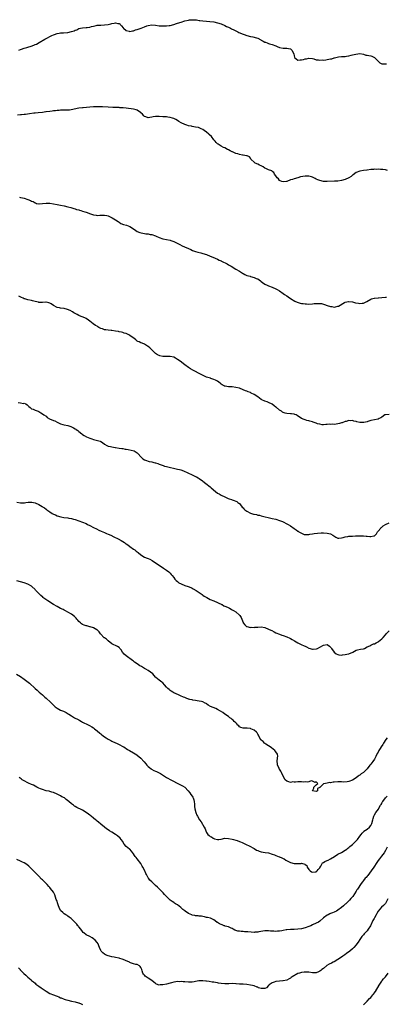
# Model space of a CAD drawing. Units: inches. Extents: x 2640000 to 2643000, y 1509000 to 1512000.
# Drawn here: x 2640695 to 2640896, y 1510156 to 1510696 of the extents above; entities that cross this region are included whole.
import ezdxf

# ---------------------------------------------------------------- set-up
doc = ezdxf.new("R2010")
doc.units = ezdxf.units.IN
doc.header["$MEASUREMENT"] = 0
doc.layers.add('LD26401509_10ft', color=120, linetype='Continuous')

msp = doc.modelspace()

# ---------------------------------------------------------------- linework, layer by layer
at = {"layer": 'LD26401509_10ft'}
for points, elevation in [([(2640694.05, 1510679), (2640695, 1510679.33), (2640695.47, 1510679.47), (2640697, 1510680.02), (2640698.47, 1510680.47), (2640699, 1510680.65), (2640700.81, 1510681.19), (2640702.32, 1510681.68), (2640703, 1510682.04), (2640703.68, 1510682.32), (2640705.26, 1510683.26), (2640708.32, 1510685), (2640708.78, 1510685.22), (2640712.16, 1510687), (2640713, 1510687.37), (2640713.54, 1510687.54), (2640715, 1510688.06), (2640716.26, 1510688.26), (2640717, 1510688.41), (2640718.52, 1510688.52), (2640721, 1510688.74), (2640722.87, 1510689.13), (2640724.39, 1510689.61), (2640725, 1510689.96), (2640725.79, 1510690.21), (2640727, 1510690.8), (2640727.86, 1510691), (2640729, 1510691.23), (2640731, 1510691.41), (2640731.49, 1510691.49), (2640733, 1510691.65), (2640733.91, 1510691.91), (2640735, 1510692.13), (2640736.5, 1510692.5), (2640737, 1510692.6), (2640739, 1510692.75), (2640741, 1510692.78), (2640743, 1510693.04), (2640744.57, 1510693.43), (2640745, 1510693.55), (2640746.26, 1510693.74), (2640747, 1510693.91), (2640748.43, 1510693.57), (2640749, 1510693.53), (2640749.35, 1510693.35), (2640749.61, 1510693), (2640750.39, 1510692.39), (2640751.27, 1510691.27), (2640751.39, 1510691), (2640753, 1510689.79), (2640754.59, 1510689.41), (2640755, 1510689.27), (2640756.37, 1510689.63), (2640757, 1510689.66), (2640757.95, 1510690.05), (2640759, 1510690.3), (2640761.04, 1510690.96), (2640763, 1510691.77), (2640764.23, 1510692.23), (2640765, 1510692.48), (2640767, 1510692.79), (2640769, 1510692.61), (2640771, 1510692.32), (2640772.25, 1510692.25), (2640773, 1510692.23), (2640775, 1510692.33), (2640776.53, 1510692.53), (2640777, 1510692.57), (2640778.97, 1510693.03), (2640780.49, 1510693.51), (2640781, 1510693.71), (2640783, 1510694.4), (2640785, 1510695.01), (2640787, 1510695.47), (2640787.54, 1510695.54), (2640789, 1510695.66), (2640789.68, 1510695.68), (2640791, 1510695.54), (2640791.52, 1510695.52), (2640793, 1510695.22), (2640793.21, 1510695.21), (2640794.95, 1510695), (2640797, 1510694.89), (2640798.74, 1510694.74), (2640801, 1510694.43), (2640803, 1510693.97), (2640805, 1510693.32), (2640807, 1510692.48), (2640807.98, 1510691.98), (2640809, 1510691.51), (2640809.33, 1510691.33), (2640810.06, 1510691), (2640810.67, 1510690.67), (2640811.89, 1510690.11), (2640813, 1510689.55), (2640814.2, 1510689), (2640814.73, 1510688.73), (2640817, 1510687.76), (2640817.6, 1510687.6), (2640819, 1510687.05), (2640821, 1510686.53), (2640822.3, 1510686.3), (2640824.3, 1510685.7), (2640825, 1510685.51), (2640826.65, 1510684.65), (2640827, 1510684.51), (2640827.92, 1510683.92), (2640829, 1510683.41), (2640829.29, 1510683.29), (2640830.15, 1510683), (2640831, 1510682.67), (2640831.48, 1510682.52), (2640833, 1510682.1), (2640835, 1510681.28), (2640835.76, 1510681), (2640837, 1510680.36), (2640839, 1510680), (2640841, 1510680.14), (2640841.95, 1510679.95), (2640843, 1510679.71), (2640843.35, 1510679.35), (2640843.65, 1510679), (2640844.78, 1510677), (2640845, 1510675.85), (2640845.12, 1510675.12), (2640845.22, 1510675), (2640847, 1510673.5), (2640848.26, 1510673.74), (2640849, 1510673.62), (2640850.11, 1510673.89), (2640851, 1510674.15), (2640851.73, 1510674.27), (2640853, 1510674.62), (2640855, 1510674.36), (2640855.83, 1510674.17), (2640857, 1510673.72), (2640858.33, 1510673.67), (2640859, 1510673.42), (2640860.39, 1510673.61), (2640861, 1510673.49), (2640862.27, 1510673.73), (2640863, 1510673.79), (2640864.05, 1510673.95), (2640865, 1510674.27), (2640865.69, 1510674.31), (2640867, 1510674.85), (2640867.16, 1510674.84), (2640867.79, 1510675), (2640869.37, 1510675.37), (2640871, 1510675.48), (2640873, 1510675.56), (2640873.61, 1510675.61), (2640875, 1510675.9), (2640876.19, 1510676.19), (2640877, 1510676.43), (2640878.87, 1510676.87), (2640881, 1510677.06), (2640883, 1510676.77), (2640884.31, 1510676.31), (2640885, 1510676.31), (2640885.96, 1510675.96), (2640887, 1510675.82), (2640887.6, 1510675.6), (2640889, 1510674.93), (2640891.98, 1510671.98), (2640893, 1510671.52), (2640893.42, 1510671.42), (2640895, 1510671.41), (2640895.56, 1510671.56)], 10030), ([(2640896.13, 1510613), (2640895, 1510613.31), (2640893.56, 1510613.56), (2640893, 1510613.63), (2640892.4, 1510613.6), (2640891, 1510613.72), (2640890.38, 1510613.62), (2640889, 1510613.67), (2640888.44, 1510613.56), (2640887, 1510613.5), (2640885, 1510613.25), (2640884.75, 1510613.25), (2640882.93, 1510613), (2640881, 1510612.68), (2640879, 1510611.85), (2640877.4, 1510610.6), (2640877, 1510610.37), (2640876.23, 1510609.77), (2640875, 1510609.05), (2640873, 1510608.13), (2640871, 1510607.51), (2640869, 1510607.22), (2640867.15, 1510607.15), (2640863.09, 1510606.91), (2640861, 1510607.01), (2640859, 1510607.46), (2640857.9, 1510607.9), (2640857, 1510608.32), (2640856.54, 1510608.54), (2640855.71, 1510609), (2640855, 1510609.34), (2640854.54, 1510609.46), (2640853, 1510609.93), (2640851, 1510609.97), (2640849.7, 1510609.7), (2640848.51, 1510609.49), (2640847, 1510609), (2640845, 1510608.43), (2640844.16, 1510608.16), (2640843, 1510607.83), (2640841.06, 1510607.06), (2640840.79, 1510607), (2640839, 1510606.75), (2640838.22, 1510607), (2640837.41, 1510607.41), (2640837, 1510607.6), (2640836.35, 1510608.35), (2640835.61, 1510609), (2640835, 1510610), (2640834.27, 1510611), (2640833.9, 1510611.9), (2640833, 1510612.52), (2640832.75, 1510612.75), (2640831, 1510613.38), (2640829.87, 1510613.87), (2640829, 1510614.35), (2640827.98, 1510615), (2640827, 1510615.54), (2640825.98, 1510615.98), (2640825, 1510616.43), (2640823.63, 1510617), (2640823, 1510617.49), (2640821.39, 1510619), (2640821.24, 1510619.24), (2640821, 1510619.72), (2640820.47, 1510620.47), (2640819.28, 1510621), (2640819, 1510621.08), (2640818.94, 1510621.06), (2640817, 1510621.33), (2640816.65, 1510621.35), (2640815, 1510621.73), (2640814.05, 1510622.05), (2640813, 1510622.36), (2640811.6, 1510623), (2640811.2, 1510623.2), (2640811, 1510623.32), (2640809.84, 1510623.84), (2640809, 1510624.39), (2640808.54, 1510624.54), (2640807, 1510625.34), (2640806.33, 1510625.67), (2640805, 1510626.26), (2640803.86, 1510627), (2640803.36, 1510627.36), (2640803, 1510627.64), (2640802.31, 1510628.31), (2640801.67, 1510629), (2640801, 1510629.82), (2640799.61, 1510631.61), (2640798.64, 1510632.64), (2640798.26, 1510633), (2640797, 1510634.05), (2640795.67, 1510635), (2640795, 1510635.41), (2640793.93, 1510635.93), (2640793, 1510636.36), (2640792.5, 1510636.5), (2640791, 1510636.85), (2640789.13, 1510637.13), (2640788.78, 1510637.22), (2640787, 1510637.57), (2640786.1, 1510637.9), (2640785, 1510638.21), (2640783.13, 1510639.13), (2640781.86, 1510639.86), (2640781, 1510640.47), (2640780.11, 1510641), (2640779, 1510641.51), (2640778.31, 1510641.69), (2640777, 1510642.11), (2640775.8, 1510642.2), (2640775, 1510642.36), (2640773.58, 1510642.42), (2640773, 1510642.49), (2640771, 1510642.62), (2640769.4, 1510642.6), (2640769, 1510642.58), (2640767.62, 1510642.38), (2640767, 1510642.21), (2640765.9, 1510642.1), (2640765, 1510641.87), (2640763.63, 1510642.37), (2640763, 1510642.56), (2640762.54, 1510643), (2640761.81, 1510643.81), (2640761, 1510644.57), (2640760.8, 1510644.8), (2640759, 1510646.03), (2640758.32, 1510646.32), (2640757, 1510646.59), (2640753, 1510647.21), (2640751.35, 1510647.35), (2640751, 1510647.39), (2640749.44, 1510647.44), (2640749, 1510647.48), (2640747.51, 1510647.51), (2640747, 1510647.55), (2640745.59, 1510647.59), (2640743, 1510647.71), (2640739.9, 1510647.9), (2640737.96, 1510647.96), (2640735.93, 1510647.93), (2640735, 1510647.88), (2640733, 1510647.74), (2640729.4, 1510647.4), (2640729, 1510647.38), (2640727, 1510647.16), (2640726.12, 1510647), (2640723.61, 1510646.39), (2640721.89, 1510646.11), (2640721, 1510646.07), (2640720.01, 1510645.99), (2640719, 1510646), (2640718.05, 1510646.05), (2640717, 1510645.99), (2640716.12, 1510645.88), (2640715, 1510645.92), (2640714.24, 1510645.76), (2640713, 1510645.7), (2640712.41, 1510645.59), (2640711, 1510645.41), (2640709.12, 1510645.12), (2640708.89, 1510645.11), (2640707, 1510644.84), (2640704.64, 1510644.64), (2640703, 1510644.45), (2640702.36, 1510644.36), (2640699.98, 1510643.98), (2640697.71, 1510643.71), (2640697, 1510643.7), (2640695.56, 1510643.56), (2640695, 1510643.59), (2640693.37, 1510643.37)], 10020), ([(2640694.42, 1510598.42), (2640695, 1510598.28), (2640696.03, 1510597.97), (2640697, 1510597.76), (2640698.98, 1510597.02), (2640700.52, 1510596.52), (2640701, 1510596.2), (2640701.97, 1510595.97), (2640703, 1510595.25), (2640703.23, 1510595.23), (2640703.84, 1510595), (2640705, 1510594.75), (2640705.26, 1510594.74), (2640707, 1510594.85), (2640709, 1510595.09), (2640709.08, 1510595.08), (2640711, 1510595.03), (2640713, 1510594.76), (2640715, 1510594.43), (2640717, 1510594.07), (2640719, 1510593.64), (2640721, 1510593.12), (2640722.65, 1510592.65), (2640724.17, 1510592.17), (2640725, 1510591.93), (2640725.69, 1510591.69), (2640727, 1510591.35), (2640727.25, 1510591.25), (2640728.12, 1510591), (2640729, 1510590.77), (2640730.34, 1510590.34), (2640731, 1510590.17), (2640733.33, 1510589.33), (2640735, 1510588.76), (2640736.52, 1510588.52), (2640737, 1510588.41), (2640738.5, 1510588.5), (2640739, 1510588.45), (2640740.59, 1510588.59), (2640741, 1510588.56), (2640742.28, 1510588.28), (2640743, 1510588.08), (2640745.27, 1510587), (2640747, 1510585.91), (2640748.52, 1510585), (2640749, 1510584.67), (2640750.03, 1510584.03), (2640751.45, 1510583.45), (2640753.01, 1510583.01), (2640755, 1510582.36), (2640756.85, 1510581), (2640758.14, 1510580.14), (2640759, 1510579.62), (2640760.47, 1510579), (2640761.22, 1510578.78), (2640763, 1510578.48), (2640763.66, 1510578.34), (2640765, 1510578.23), (2640766.01, 1510577.99), (2640767, 1510577.86), (2640769, 1510577.13), (2640769.27, 1510577), (2640771, 1510576.26), (2640773, 1510575.58), (2640777, 1510574.76), (2640777.4, 1510574.6), (2640779, 1510574.05), (2640781.2, 1510573), (2640782.35, 1510572.35), (2640783.67, 1510571.67), (2640788.38, 1510569.62), (2640789.23, 1510569.23), (2640791, 1510568.62), (2640792.25, 1510568.25), (2640793.8, 1510567.8), (2640795, 1510567.49), (2640797, 1510566.87), (2640799, 1510566.11), (2640800.48, 1510565.52), (2640801.73, 1510565), (2640803, 1510564.39), (2640803.89, 1510563.89), (2640805, 1510563.39), (2640805.25, 1510563.25), (2640808.22, 1510561.78), (2640809, 1510561.37), (2640809.66, 1510561), (2640810.49, 1510560.49), (2640813, 1510559), (2640815, 1510557.75), (2640816.11, 1510557), (2640816.65, 1510556.65), (2640817, 1510556.46), (2640817.97, 1510555.97), (2640819, 1510555.52), (2640820.79, 1510555), (2640821.11, 1510554.89), (2640823, 1510554.35), (2640824.18, 1510553.82), (2640825, 1510553.53), (2640825.85, 1510553), (2640826.49, 1510552.49), (2640827, 1510552.15), (2640827.65, 1510551.65), (2640829, 1510550.74), (2640830.14, 1510550.14), (2640831, 1510549.77), (2640833, 1510549.04), (2640835, 1510548.2), (2640835.71, 1510547.71), (2640837, 1510546.96), (2640839, 1510545.54), (2640839.79, 1510545), (2640841, 1510544.22), (2640841.77, 1510543.77), (2640843, 1510542.86), (2640845.32, 1510541.32), (2640846.73, 1510540.73), (2640848.29, 1510540.29), (2640849, 1510540.16), (2640850.01, 1510540.01), (2640851, 1510539.85), (2640851.83, 1510539.83), (2640853, 1510539.76), (2640855, 1510539.89), (2640856.01, 1510540.01), (2640857, 1510540.1), (2640858.16, 1510540.17), (2640859, 1510540.13), (2640860, 1510540), (2640861, 1510539.75), (2640861.54, 1510539.54), (2640863.01, 1510539.01), (2640865, 1510538.36), (2640865.64, 1510538.36), (2640867, 1510538.15), (2640867.72, 1510538.28), (2640869, 1510538.55), (2640869.34, 1510538.66), (2640872.57, 1510540.57), (2640873, 1510540.81), (2640874.83, 1510541.17), (2640875, 1510541.18), (2640877, 1510540.94), (2640878.53, 1510540.53), (2640880.23, 1510540.23), (2640881, 1510540.05), (2640882.21, 1510540.21), (2640883, 1510540.19), (2640884.87, 1510541.13), (2640887, 1510542.44), (2640887.39, 1510542.61), (2640888.83, 1510543), (2640889, 1510543.04), (2640891, 1510543.23), (2640891.22, 1510543.22), (2640893, 1510543.38), (2640895, 1510543.48), (2640895.56, 1510543.56)], 10010), ([(2640897, 1510479.26), (2640895, 1510479.12), (2640894.76, 1510479), (2640893, 1510477.85), (2640892.5, 1510477.5), (2640891.53, 1510477), (2640891, 1510476.75), (2640887, 1510475.96), (2640885.46, 1510475.46), (2640885, 1510475.28), (2640883.18, 1510474.82), (2640883, 1510474.8), (2640881, 1510474.88), (2640879.29, 1510475.29), (2640879, 1510475.38), (2640877.64, 1510475.64), (2640877, 1510475.88), (2640875.83, 1510475.83), (2640875, 1510475.87), (2640873.46, 1510475.46), (2640873, 1510475.33), (2640871.27, 1510474.73), (2640871, 1510474.68), (2640869.77, 1510474.23), (2640869, 1510474.12), (2640868.05, 1510473.95), (2640867, 1510473.84), (2640866.13, 1510473.87), (2640865, 1510473.78), (2640864.14, 1510473.86), (2640863, 1510473.7), (2640862.32, 1510473.68), (2640861, 1510473.6), (2640860.4, 1510473.6), (2640859, 1510473.85), (2640857.88, 1510474.12), (2640857, 1510474.41), (2640855.36, 1510475), (2640855, 1510475.15), (2640853.56, 1510475.56), (2640853, 1510475.85), (2640851.98, 1510475.98), (2640851, 1510476.34), (2640850.45, 1510476.45), (2640849, 1510477.13), (2640846.69, 1510478.69), (2640846.08, 1510479), (2640845.32, 1510479.32), (2640845, 1510479.43), (2640843.6, 1510479.6), (2640843, 1510479.64), (2640841, 1510479.72), (2640839.99, 1510479.99), (2640839, 1510480.35), (2640838.6, 1510480.6), (2640838.06, 1510481), (2640837, 1510481.7), (2640835.17, 1510483.17), (2640835, 1510483.33), (2640834, 1510484), (2640833, 1510484.87), (2640831, 1510485.83), (2640830.12, 1510486.12), (2640829, 1510486.59), (2640827.34, 1510487.34), (2640827, 1510487.53), (2640825, 1510488.85), (2640823, 1510490.22), (2640821.5, 1510491), (2640821, 1510491.23), (2640819.72, 1510491.72), (2640819, 1510492.01), (2640818.27, 1510492.27), (2640817, 1510492.81), (2640815, 1510493.6), (2640813, 1510494.12), (2640811, 1510494.32), (2640809, 1510494.37), (2640807.26, 1510494.74), (2640807, 1510494.76), (2640806.83, 1510494.83), (2640806.57, 1510495), (2640805.49, 1510495.49), (2640805, 1510495.94), (2640804.4, 1510496.4), (2640803.76, 1510497), (2640803, 1510497.51), (2640801.94, 1510498.06), (2640801, 1510498.5), (2640799.38, 1510499), (2640799.07, 1510499.07), (2640797, 1510499.75), (2640796.14, 1510500.14), (2640794.79, 1510500.79), (2640793, 1510501.75), (2640790.51, 1510503), (2640789.52, 1510503.52), (2640788.25, 1510504.25), (2640787, 1510505.02), (2640785, 1510506.46), (2640782.42, 1510508.42), (2640781, 1510509.47), (2640779.97, 1510510.03), (2640779, 1510510.58), (2640777, 1510511.05), (2640773, 1510511.07), (2640771.41, 1510511.41), (2640771, 1510511.51), (2640770.02, 1510512.02), (2640769, 1510512.75), (2640768.86, 1510512.86), (2640767, 1510514.75), (2640765.84, 1510515.84), (2640765, 1510516.47), (2640764.66, 1510516.66), (2640764.13, 1510517), (2640763, 1510517.78), (2640761.59, 1510518.41), (2640761, 1510518.61), (2640760.03, 1510519), (2640759.27, 1510519.27), (2640759, 1510519.44), (2640758.13, 1510520.13), (2640757.12, 1510521), (2640756.68, 1510521.32), (2640755, 1510522.61), (2640754.38, 1510523), (2640753, 1510523.58), (2640751.9, 1510523.9), (2640751, 1510524.21), (2640750.31, 1510524.31), (2640749, 1510524.62), (2640748.65, 1510524.65), (2640747, 1510524.98), (2640745, 1510525.32), (2640744.68, 1510525.32), (2640743, 1510525.48), (2640741.73, 1510525.73), (2640741, 1510525.74), (2640739.87, 1510526.13), (2640739, 1510526.45), (2640737.95, 1510527), (2640737.36, 1510527.36), (2640737, 1510527.61), (2640736.12, 1510528.12), (2640734.85, 1510529), (2640733, 1510530.44), (2640732.25, 1510531), (2640731, 1510531.88), (2640730.24, 1510532.24), (2640728.82, 1510532.82), (2640728.32, 1510533), (2640727, 1510533.55), (2640726.06, 1510534.06), (2640724.28, 1510535), (2640723.49, 1510535.48), (2640722.17, 1510536.17), (2640720.77, 1510536.77), (2640719, 1510537.29), (2640717, 1510537.54), (2640716.33, 1510537.67), (2640715, 1510537.81), (2640713, 1510538.92), (2640711.83, 1510539.82), (2640711, 1510540.31), (2640710.51, 1510540.51), (2640709, 1510540.79), (2640708.8, 1510540.8), (2640707, 1510540.68), (2640706.72, 1510540.72), (2640705, 1510540.72), (2640704.79, 1510540.79), (2640703, 1510541.17), (2640701.59, 1510541.59), (2640701, 1510541.69), (2640699, 1510542.14), (2640697.36, 1510542.64), (2640697, 1510542.72), (2640696.36, 1510543), (2640695.45, 1510543.45), (2640694.14, 1510544.15)], 10000), ([(2640693.73, 1510485.73), (2640695, 1510485.58), (2640696.65, 1510485.35), (2640697, 1510485.42), (2640697.9, 1510485), (2640698.55, 1510484.55), (2640699.54, 1510483.54), (2640700.22, 1510483), (2640701, 1510482.43), (2640701.92, 1510482.08), (2640703, 1510481.6), (2640704.6, 1510481), (2640705, 1510480.82), (2640706.16, 1510480.16), (2640707, 1510479.69), (2640707.85, 1510479), (2640709, 1510478.24), (2640709.68, 1510477.68), (2640710.93, 1510476.93), (2640713, 1510475.97), (2640713.73, 1510475.73), (2640715, 1510475.08), (2640715.06, 1510475.06), (2640717, 1510474.16), (2640718.26, 1510473.74), (2640719, 1510473.54), (2640721, 1510473.16), (2640721.42, 1510473), (2640722.6, 1510472.6), (2640723, 1510472.44), (2640723.98, 1510471.98), (2640725, 1510471.34), (2640725.24, 1510471.24), (2640725.55, 1510471), (2640726.45, 1510470.45), (2640727, 1510469.91), (2640728.65, 1510468.65), (2640729, 1510468.34), (2640729.8, 1510467.8), (2640731.12, 1510467), (2640733, 1510466.2), (2640734.14, 1510465.86), (2640735, 1510465.52), (2640737.24, 1510465), (2640738.6, 1510464.6), (2640739, 1510464.36), (2640739.9, 1510463.9), (2640741.01, 1510463.01), (2640742.25, 1510462.25), (2640743, 1510461.96), (2640744.36, 1510461.64), (2640745, 1510461.44), (2640746.84, 1510461.16), (2640747, 1510461.12), (2640749, 1510460.87), (2640750.6, 1510460.6), (2640751, 1510460.56), (2640752.28, 1510460.28), (2640753, 1510460.19), (2640753.97, 1510459.97), (2640755.66, 1510459.66), (2640757.25, 1510459.25), (2640759, 1510458.27), (2640761.48, 1510455.48), (2640762.03, 1510455), (2640763, 1510454.32), (2640763.99, 1510454.01), (2640765, 1510453.64), (2640765.54, 1510453.54), (2640767, 1510453.24), (2640768.07, 1510453), (2640768.81, 1510452.81), (2640769, 1510452.73), (2640770.32, 1510452.32), (2640771, 1510452.01), (2640773.21, 1510451.22), (2640773.97, 1510451), (2640775, 1510450.74), (2640781, 1510449.31), (2640782.21, 1510449), (2640782.82, 1510448.82), (2640784.28, 1510448.28), (2640789, 1510446.17), (2640789.83, 1510445.83), (2640791, 1510445.28), (2640791.52, 1510445), (2640792.44, 1510444.44), (2640793, 1510444.06), (2640793.6, 1510443.6), (2640794.5, 1510443), (2640795, 1510442.6), (2640796.56, 1510441.44), (2640799, 1510439.52), (2640799.29, 1510439.29), (2640799.55, 1510439), (2640801.8, 1510437), (2640803, 1510436.2), (2640803.82, 1510435.82), (2640805, 1510435.05), (2640807, 1510434.04), (2640808.82, 1510433.18), (2640809.32, 1510433), (2640810.65, 1510432.65), (2640811, 1510432.52), (2640812.16, 1510432.16), (2640813, 1510431.79), (2640813.51, 1510431.51), (2640814.17, 1510431), (2640814.66, 1510430.66), (2640815, 1510430.37), (2640816.51, 1510428.51), (2640817, 1510428.06), (2640817.46, 1510427.46), (2640818, 1510427), (2640819, 1510426.25), (2640821, 1510425.17), (2640822.66, 1510424.66), (2640823, 1510424.52), (2640824.34, 1510424.34), (2640825, 1510424.12), (2640826.01, 1510424.01), (2640827, 1510423.69), (2640827.56, 1510423.56), (2640829.08, 1510423.08), (2640830.69, 1510422.69), (2640831.44, 1510422.56), (2640833, 1510422.25), (2640835, 1510421.8), (2640837, 1510421.18), (2640838.58, 1510420.58), (2640839, 1510420.38), (2640841, 1510419.38), (2640841.63, 1510419), (2640843, 1510418.15), (2640845, 1510416.73), (2640846.06, 1510416.06), (2640847, 1510415.31), (2640847.22, 1510415.22), (2640847.56, 1510415), (2640849, 1510414.12), (2640850.47, 1510413.53), (2640851, 1510413.39), (2640852.59, 1510413.41), (2640853, 1510413.45), (2640853.55, 1510413.55), (2640855, 1510413.87), (2640855.94, 1510414.06), (2640857.78, 1510414.22), (2640859.72, 1510414.28), (2640861, 1510414.29), (2640863, 1510414.23), (2640864.06, 1510413.94), (2640865, 1510413.75), (2640866.18, 1510413), (2640866.67, 1510412.67), (2640867.91, 1510411.91), (2640869, 1510411.45), (2640869.42, 1510411.42), (2640871, 1510411.65), (2640871.79, 1510411.79), (2640873, 1510412.24), (2640874.33, 1510412.33), (2640875, 1510412.45), (2640876.51, 1510412.51), (2640877, 1510412.49), (2640878.67, 1510412.67), (2640879, 1510412.63), (2640880.76, 1510412.76), (2640882.65, 1510412.65), (2640883, 1510412.65), (2640884.49, 1510412.49), (2640885, 1510412.49), (2640886.43, 1510412.43), (2640887, 1510412.39), (2640888.69, 1510412.69), (2640889, 1510412.64), (2640890.18, 1510413.82), (2640890.68, 1510415), (2640891, 1510415.28), (2640892.44, 1510417), (2640892.73, 1510417.27), (2640893, 1510417.44), (2640893.87, 1510418.13), (2640895, 1510418.92), (2640897, 1510419.92)], 9990), ([(2640693, 1510431.25), (2640695, 1510430.86), (2640695.16, 1510430.84), (2640697.13, 1510430.87), (2640697.9, 1510431), (2640699.17, 1510431.17), (2640701, 1510431.24), (2640701.22, 1510431.22), (2640702.11, 1510431), (2640703, 1510430.76), (2640705, 1510429.82), (2640706.8, 1510428.8), (2640707, 1510428.67), (2640708.09, 1510428.09), (2640709, 1510427.28), (2640709.19, 1510427.19), (2640709.42, 1510427), (2640711, 1510425.83), (2640712.28, 1510425), (2640712.77, 1510424.77), (2640713, 1510424.58), (2640714.19, 1510424.19), (2640715, 1510423.71), (2640717.07, 1510423.07), (2640718.81, 1510422.81), (2640721, 1510422.53), (2640721.57, 1510422.43), (2640723, 1510422.19), (2640724.11, 1510421.89), (2640725, 1510421.67), (2640727, 1510420.98), (2640729, 1510420.23), (2640731, 1510419.4), (2640731.78, 1510419), (2640733, 1510418.41), (2640735, 1510417.35), (2640736.56, 1510416.56), (2640737.91, 1510415.91), (2640739.29, 1510415.29), (2640741, 1510414.55), (2640742.06, 1510414.06), (2640743, 1510413.67), (2640744.44, 1510413), (2640746.15, 1510412.15), (2640748.61, 1510411), (2640750.11, 1510410.11), (2640751, 1510409.64), (2640752.02, 1510409), (2640752.59, 1510408.59), (2640753, 1510408.38), (2640753.75, 1510407.75), (2640755, 1510406.91), (2640757, 1510405.41), (2640757.59, 1510405), (2640758.39, 1510404.39), (2640759, 1510403.87), (2640759.51, 1510403.51), (2640761, 1510402.26), (2640763, 1510401.04), (2640764.46, 1510400.46), (2640765, 1510400.22), (2640765.86, 1510399.86), (2640767.14, 1510399.14), (2640773.44, 1510395), (2640775, 1510393.92), (2640776.22, 1510393), (2640777, 1510392.28), (2640777.59, 1510391.59), (2640778.13, 1510391), (2640779, 1510389.86), (2640779.61, 1510389), (2640780.28, 1510388.28), (2640781, 1510387.62), (2640781.33, 1510387.33), (2640781.77, 1510387), (2640783, 1510386.32), (2640785, 1510385.51), (2640786.91, 1510384.91), (2640788.38, 1510384.38), (2640789, 1510384.09), (2640789.72, 1510383.72), (2640791.2, 1510382.8), (2640793, 1510381.61), (2640794.53, 1510380.53), (2640795, 1510380.27), (2640795.73, 1510379.73), (2640797.05, 1510379), (2640799, 1510377.82), (2640801.01, 1510377), (2640803, 1510376.16), (2640803.78, 1510375.78), (2640805, 1510375.26), (2640805.16, 1510375.16), (2640805.51, 1510375), (2640806.42, 1510374.42), (2640807, 1510374.22), (2640808.46, 1510373.54), (2640809.5, 1510373), (2640810.44, 1510372.44), (2640811, 1510372.19), (2640811.74, 1510371.74), (2640813.01, 1510371.01), (2640815, 1510369.19), (2640815.18, 1510369), (2640815.86, 1510367.86), (2640816.29, 1510367), (2640817, 1510365.22), (2640817.11, 1510365), (2640817.89, 1510363.89), (2640818.92, 1510363), (2640819, 1510362.95), (2640821, 1510362.53), (2640821.43, 1510362.57), (2640823, 1510362.53), (2640823.42, 1510362.58), (2640825, 1510362.7), (2640827, 1510362.79), (2640829, 1510362.44), (2640831, 1510361.63), (2640832.24, 1510361), (2640832.73, 1510360.73), (2640834.05, 1510360.05), (2640835, 1510359.57), (2640835.42, 1510359.42), (2640836.42, 1510359), (2640837, 1510358.73), (2640838.32, 1510358.32), (2640839, 1510358.07), (2640841, 1510357.41), (2640842.62, 1510356.62), (2640843, 1510356.46), (2640843.88, 1510355.88), (2640845.14, 1510355.14), (2640847, 1510354), (2640848.91, 1510353.09), (2640850.48, 1510352.48), (2640851, 1510352.19), (2640851.82, 1510351.82), (2640853, 1510351.15), (2640855, 1510350.55), (2640855.42, 1510350.58), (2640857, 1510350.73), (2640857.21, 1510350.79), (2640857.73, 1510351), (2640859, 1510351.6), (2640861, 1510352.7), (2640863, 1510353.09), (2640864.3, 1510352.3), (2640865, 1510351.76), (2640865.3, 1510351.3), (2640865.41, 1510351), (2640866.95, 1510349), (2640868.08, 1510348.08), (2640869, 1510347.64), (2640869.53, 1510347.53), (2640871, 1510347.34), (2640871.41, 1510347.41), (2640873, 1510347.59), (2640873.88, 1510347.88), (2640875, 1510348.11), (2640877.07, 1510349), (2640879, 1510350.07), (2640879.72, 1510350.28), (2640881.41, 1510350.59), (2640883, 1510350.8), (2640883.58, 1510351), (2640885, 1510351.81), (2640886.46, 1510352.46), (2640887, 1510352.78), (2640888.54, 1510353.46), (2640889, 1510353.49), (2640889.9, 1510354.1), (2640891, 1510354.57), (2640891.22, 1510354.78), (2640893, 1510356.24), (2640893.73, 1510357), (2640895, 1510358.47), (2640895.5, 1510359), (2640897, 1510360.71)], 9980), ([(2640895.95, 1510302.05), (2640895.32, 1510301), (2640894.01, 1510299), (2640893.64, 1510298.36), (2640892.67, 1510297), (2640892.11, 1510296.11), (2640891.44, 1510295), (2640891, 1510294.16), (2640890.58, 1510293.42), (2640890.35, 1510293), (2640889.81, 1510291.81), (2640889.42, 1510291), (2640889, 1510290.23), (2640888.17, 1510289), (2640887, 1510287.53), (2640886.49, 1510287), (2640884.95, 1510285), (2640883, 1510283), (2640881.72, 1510282.28), (2640881, 1510281.57), (2640880.62, 1510281.38), (2640880.15, 1510281), (2640879, 1510280.12), (2640877, 1510278.83), (2640875, 1510278.06), (2640874.14, 1510277.86), (2640872.25, 1510277.75), (2640871, 1510277.81), (2640869.83, 1510277.83), (2640869, 1510277.79), (2640867, 1510277.6), (2640866.4, 1510277.6), (2640865, 1510277.37), (2640864.56, 1510277.44), (2640863, 1510277.11), (2640862.24, 1510277), (2640861, 1510276.69), (2640859.2, 1510275), (2640859.08, 1510274.92), (2640859, 1510274.7), (2640857.77, 1510274.23), (2640857.77, 1510273), (2640857, 1510272.51), (2640855.06, 1510273), (2640855.69, 1510274.31), (2640855.69, 1510275), (2640857, 1510276.28), (2640858.06, 1510277), (2640857, 1510277.77), (2640856.43, 1510277.57), (2640855, 1510278.19), (2640854.39, 1510278.39), (2640853, 1510277.91), (2640852.36, 1510277.64), (2640851, 1510277.8), (2640850.3, 1510277.7), (2640849, 1510277.86), (2640848.16, 1510277.84), (2640847, 1510277.88), (2640845.71, 1510277.71), (2640845, 1510277.71), (2640844.22, 1510277.78), (2640843, 1510277.54), (2640842.09, 1510277.91), (2640841, 1510278.13), (2640840.09, 1510279), (2640838.96, 1510281.04), (2640837.99, 1510283), (2640837.64, 1510283.64), (2640837, 1510284.73), (2640836.82, 1510285), (2640836.73, 1510285.27), (2640835.93, 1510287), (2640835.78, 1510287.78), (2640835.75, 1510289), (2640835.94, 1510291), (2640836, 1510292), (2640835.85, 1510293), (2640835, 1510294.36), (2640834.36, 1510295), (2640832.49, 1510296.49), (2640831.77, 1510297), (2640831, 1510297.61), (2640829.56, 1510298.44), (2640829, 1510298.81), (2640828.76, 1510299), (2640827.97, 1510299.97), (2640827, 1510300.66), (2640826.86, 1510300.86), (2640826.72, 1510301), (2640826.26, 1510301.74), (2640825.44, 1510303.44), (2640825, 1510304.04), (2640824.68, 1510304.68), (2640824.35, 1510305), (2640823, 1510306.12), (2640821.32, 1510307), (2640821, 1510307.13), (2640819.3, 1510307.3), (2640819, 1510307.36), (2640817.21, 1510307.21), (2640817, 1510307.23), (2640815.69, 1510307.69), (2640815, 1510308.02), (2640814.58, 1510308.58), (2640814.14, 1510309), (2640813.65, 1510309.65), (2640813, 1510310.13), (2640812.14, 1510311), (2640811.61, 1510311.61), (2640811, 1510312.03), (2640810.49, 1510312.49), (2640809.79, 1510313), (2640809, 1510313.64), (2640807, 1510315.04), (2640805.87, 1510315.87), (2640804.66, 1510316.66), (2640803, 1510317.59), (2640802.01, 1510317.99), (2640799.08, 1510319.08), (2640797.85, 1510319.85), (2640797, 1510320.53), (2640796.73, 1510320.73), (2640796.21, 1510321), (2640795, 1510321.7), (2640794.16, 1510321.84), (2640793, 1510322.14), (2640791.78, 1510322.22), (2640791, 1510322.38), (2640789.38, 1510322.62), (2640789, 1510322.73), (2640787.87, 1510323), (2640787.2, 1510323.2), (2640787, 1510323.23), (2640785.78, 1510323.78), (2640785, 1510324.02), (2640784.34, 1510324.34), (2640782.7, 1510325), (2640781.58, 1510325.58), (2640779, 1510326.73), (2640778.52, 1510327), (2640777.63, 1510327.63), (2640777, 1510327.99), (2640776.49, 1510328.49), (2640775.81, 1510329), (2640775, 1510329.77), (2640773.98, 1510331), (2640773, 1510332.07), (2640772.52, 1510332.52), (2640771.79, 1510333), (2640771, 1510333.57), (2640769.1, 1510335.1), (2640769, 1510335.19), (2640768.19, 1510336.19), (2640767.44, 1510337), (2640765, 1510338.87), (2640763.64, 1510339.64), (2640763, 1510340.05), (2640762.34, 1510340.34), (2640761.25, 1510341), (2640760.48, 1510341.52), (2640759, 1510342.47), (2640757.53, 1510343.53), (2640757, 1510343.95), (2640756.45, 1510344.45), (2640752.86, 1510347), (2640751.88, 1510347.88), (2640750.92, 1510349), (2640750.13, 1510350.13), (2640749.44, 1510351), (2640749.23, 1510351.23), (2640749, 1510351.47), (2640748.07, 1510352.07), (2640747, 1510352.67), (2640746.18, 1510353), (2640745, 1510353.57), (2640743, 1510355.09), (2640742.05, 1510356.05), (2640741, 1510356.78), (2640740.89, 1510356.89), (2640740.73, 1510357), (2640739, 1510358.78), (2640738.81, 1510359), (2640738.07, 1510360.07), (2640737.14, 1510361), (2640737, 1510361.12), (2640736.75, 1510361.25), (2640735, 1510362.36), (2640733.16, 1510362.84), (2640733, 1510362.91), (2640731.31, 1510363.31), (2640731, 1510363.36), (2640729.82, 1510363.82), (2640729, 1510364.19), (2640728.48, 1510364.48), (2640727.82, 1510365), (2640727, 1510365.82), (2640726.43, 1510366.43), (2640725.93, 1510367), (2640725.53, 1510367.53), (2640725, 1510368.15), (2640724.57, 1510368.57), (2640723, 1510369.77), (2640721, 1510370.89), (2640719.63, 1510371.63), (2640719, 1510371.91), (2640718.3, 1510372.3), (2640717, 1510372.91), (2640715, 1510373.96), (2640713.07, 1510375.07), (2640710.04, 1510377), (2640707.32, 1510379), (2640707.14, 1510379.14), (2640706.07, 1510380.07), (2640705, 1510381.11), (2640703.21, 1510383), (2640703, 1510383.24), (2640701.18, 1510385), (2640701, 1510385.16), (2640699, 1510386.21), (2640697, 1510386.89), (2640695, 1510387.44), (2640693, 1510388.09)], 9970), ([(2640692.87, 1510336.87), (2640695, 1510335.55), (2640697, 1510334.14), (2640699.87, 1510331.87), (2640703, 1510329.09), (2640704.15, 1510328.15), (2640705, 1510327.22), (2640705.23, 1510327), (2640707, 1510325.49), (2640707.52, 1510325), (2640708.33, 1510324.33), (2640709, 1510323.8), (2640709.4, 1510323.4), (2640711, 1510321.91), (2640713, 1510319.94), (2640714.06, 1510319), (2640715, 1510318.25), (2640717, 1510317.11), (2640718.53, 1510316.53), (2640719.93, 1510315.93), (2640721.19, 1510315.19), (2640721.45, 1510315), (2640723, 1510313.95), (2640724.53, 1510313), (2640725, 1510312.77), (2640726.23, 1510312.23), (2640727, 1510311.77), (2640727.54, 1510311.54), (2640728.36, 1510311), (2640729, 1510310.61), (2640730.06, 1510310.06), (2640731, 1510309.56), (2640732.75, 1510308.75), (2640734.04, 1510308.04), (2640735, 1510307.41), (2640735.54, 1510307), (2640737, 1510305.77), (2640738.47, 1510304.47), (2640739, 1510304.08), (2640739.59, 1510303.59), (2640741, 1510302.58), (2640741.96, 1510301.96), (2640743, 1510301.22), (2640743.37, 1510301), (2640744.43, 1510300.43), (2640745, 1510300.1), (2640747.15, 1510299.15), (2640747.54, 1510299), (2640749, 1510298.34), (2640751, 1510297.31), (2640751.54, 1510297), (2640753.64, 1510295.64), (2640754.69, 1510295), (2640757, 1510293.67), (2640758.67, 1510292.67), (2640759, 1510292.46), (2640761, 1510290.81), (2640762.58, 1510289), (2640762.79, 1510288.79), (2640763.74, 1510287.74), (2640764.29, 1510287), (2640765, 1510286.26), (2640765.69, 1510285.69), (2640766.57, 1510285), (2640766.82, 1510284.82), (2640768.14, 1510284.14), (2640769, 1510283.78), (2640769.52, 1510283.52), (2640771, 1510282.75), (2640771.66, 1510282.34), (2640773.91, 1510281), (2640774.56, 1510280.56), (2640775, 1510280.25), (2640775.82, 1510279.82), (2640777, 1510279.14), (2640782.41, 1510276.41), (2640783.72, 1510275.72), (2640785, 1510274.89), (2640786.94, 1510272.94), (2640787.82, 1510271.82), (2640788.4, 1510271), (2640789, 1510270.06), (2640789.43, 1510269.43), (2640789.65, 1510269), (2640789.97, 1510267.97), (2640790.19, 1510267), (2640790.3, 1510265.7), (2640790.36, 1510264.36), (2640790.52, 1510263), (2640791.05, 1510261), (2640791.67, 1510259.67), (2640791.94, 1510259), (2640793.18, 1510257), (2640793.97, 1510255.97), (2640795.74, 1510253), (2640796.17, 1510252.17), (2640796.52, 1510251), (2640797, 1510250.07), (2640797.7, 1510249), (2640798.43, 1510248.43), (2640799, 1510247.94), (2640799.67, 1510247.67), (2640800.55, 1510247), (2640801, 1510246.78), (2640801.35, 1510246.65), (2640803, 1510246.25), (2640803.73, 1510246.27), (2640805, 1510246.49), (2640807.01, 1510246.99), (2640809, 1510246.87), (2640811, 1510246.43), (2640811.78, 1510246.22), (2640813, 1510245.93), (2640813.7, 1510245.7), (2640815, 1510245.23), (2640815.53, 1510245), (2640816.51, 1510244.51), (2640817.87, 1510243.87), (2640819, 1510243.39), (2640820.02, 1510243), (2640821, 1510242.46), (2640822.33, 1510241.67), (2640823, 1510241.3), (2640824.43, 1510240.43), (2640825, 1510240.16), (2640825.85, 1510239.85), (2640827, 1510239.48), (2640829.14, 1510239.14), (2640831, 1510238.93), (2640833, 1510238.28), (2640834.24, 1510237.76), (2640835, 1510237.38), (2640836.73, 1510236.73), (2640837, 1510236.65), (2640838.21, 1510236.21), (2640839, 1510235.88), (2640839.58, 1510235.58), (2640840.43, 1510235), (2640841.55, 1510234.45), (2640843, 1510233.7), (2640845, 1510233.12), (2640847, 1510233.08), (2640848.84, 1510233.16), (2640849, 1510233.18), (2640850.78, 1510232.78), (2640851, 1510232.58), (2640851.91, 1510231.91), (2640852.16, 1510231), (2640853, 1510229.83), (2640853.42, 1510229.42), (2640853.78, 1510229), (2640854.55, 1510228.55), (2640855, 1510228.36), (2640856.51, 1510228.51), (2640857, 1510228.54), (2640857.67, 1510229), (2640858.21, 1510229.79), (2640859, 1510230.71), (2640859.11, 1510230.89), (2640859.2, 1510231), (2640859.61, 1510231.61), (2640860.26, 1510233), (2640860.56, 1510233.44), (2640861, 1510233.6), (2640861.79, 1510234.21), (2640863, 1510234.66), (2640863.64, 1510235), (2640865, 1510235.65), (2640867.05, 1510237), (2640869, 1510238.13), (2640871, 1510239.08), (2640873, 1510240.32), (2640873.87, 1510241), (2640874.48, 1510241.52), (2640875, 1510241.91), (2640875.57, 1510242.43), (2640877, 1510243.58), (2640878.48, 1510245), (2640879, 1510245.53), (2640879.68, 1510246.32), (2640881, 1510248.14), (2640881.65, 1510249), (2640882.25, 1510249.75), (2640883, 1510250.44), (2640883.26, 1510250.74), (2640885, 1510251.96), (2640886.24, 1510253), (2640887, 1510253.88), (2640887.42, 1510254.58), (2640887.66, 1510255), (2640888.12, 1510257), (2640888.27, 1510257.73), (2640888.58, 1510259), (2640889, 1510259.83), (2640889.68, 1510261), (2640891.14, 1510262.86), (2640891.23, 1510263), (2640892.41, 1510265), (2640892.61, 1510265.39), (2640893, 1510266.04), (2640893.31, 1510266.69), (2640893.53, 1510267), (2640895.13, 1510269), (2640895.94, 1510270.06)], 9960), ([(2640895.92, 1510242.08), (2640895.43, 1510241), (2640895, 1510240.16), (2640894.37, 1510239), (2640892.92, 1510237.08), (2640891.23, 1510235), (2640891.12, 1510234.88), (2640891, 1510234.7), (2640889.98, 1510233), (2640889, 1510231.58), (2640888.65, 1510231), (2640887.24, 1510229), (2640885.44, 1510226.56), (2640885, 1510226.07), (2640884.52, 1510225.48), (2640884.01, 1510225), (2640883, 1510223.74), (2640882.38, 1510223), (2640881.8, 1510222.2), (2640879.69, 1510219), (2640879.42, 1510218.58), (2640879, 1510217.85), (2640877.07, 1510215), (2640876.08, 1510213.92), (2640875.32, 1510213), (2640875, 1510212.67), (2640873.25, 1510211), (2640873, 1510210.74), (2640872.04, 1510209.96), (2640871, 1510208.98), (2640869, 1510207.45), (2640868.16, 1510207), (2640867.37, 1510206.63), (2640867, 1510206.43), (2640866, 1510206), (2640865, 1510205.62), (2640864.59, 1510205.41), (2640863.58, 1510205), (2640863, 1510204.7), (2640861, 1510203.29), (2640859, 1510201.54), (2640858.26, 1510201), (2640857, 1510200.33), (2640855, 1510199.46), (2640854.09, 1510199), (2640853, 1510198.51), (2640851, 1510197.73), (2640849, 1510197.26), (2640847, 1510197.03), (2640844.94, 1510196.94), (2640843, 1510196.92), (2640841, 1510196.74), (2640840.7, 1510196.7), (2640839, 1510196.35), (2640838.24, 1510196.24), (2640837, 1510195.99), (2640835.91, 1510195.91), (2640835, 1510195.87), (2640833.91, 1510195.91), (2640833, 1510196.01), (2640832.04, 1510196.04), (2640831, 1510196.16), (2640830.1, 1510196.1), (2640829, 1510196.1), (2640825.57, 1510195.57), (2640825, 1510195.46), (2640823.38, 1510195.38), (2640823, 1510195.34), (2640821.41, 1510195.41), (2640819.54, 1510195.54), (2640819, 1510195.68), (2640817.7, 1510195.7), (2640817, 1510195.87), (2640815.87, 1510195.87), (2640815, 1510195.99), (2640814.05, 1510196.05), (2640813, 1510196.35), (2640812.46, 1510196.46), (2640811.64, 1510197), (2640811, 1510197.38), (2640810.39, 1510197.61), (2640809, 1510198.33), (2640807.25, 1510198.75), (2640806.91, 1510198.91), (2640806.64, 1510199), (2640805.47, 1510199.47), (2640805, 1510199.64), (2640804.08, 1510200.08), (2640803, 1510200.75), (2640802.8, 1510200.8), (2640802.54, 1510201), (2640801, 1510202.25), (2640799.42, 1510203), (2640799.12, 1510203.12), (2640797.45, 1510203.45), (2640797, 1510203.52), (2640795.8, 1510203.8), (2640795, 1510203.96), (2640794.19, 1510204.19), (2640793, 1510204.29), (2640792.43, 1510204.43), (2640791, 1510204.47), (2640790.57, 1510204.57), (2640789, 1510204.81), (2640788.86, 1510204.86), (2640787, 1510205.67), (2640785.2, 1510207), (2640785, 1510207.17), (2640783.93, 1510207.93), (2640783, 1510208.85), (2640782.9, 1510208.9), (2640781, 1510210.39), (2640780.03, 1510211), (2640779.42, 1510211.42), (2640779, 1510211.75), (2640778.17, 1510212.17), (2640777.06, 1510213), (2640775, 1510214.96), (2640774.01, 1510216.01), (2640773.17, 1510217), (2640771.21, 1510219), (2640770.05, 1510220.05), (2640769, 1510221.06), (2640766.93, 1510223), (2640765.94, 1510223.94), (2640765.16, 1510225), (2640765, 1510225.25), (2640764.03, 1510227), (2640763.63, 1510227.63), (2640763.08, 1510229), (2640762.08, 1510231), (2640761.67, 1510231.67), (2640760.93, 1510233), (2640759, 1510235.55), (2640758.35, 1510236.35), (2640757.87, 1510237), (2640757.52, 1510237.52), (2640757, 1510238.31), (2640755.85, 1510239.85), (2640755, 1510240.86), (2640754.8, 1510241), (2640753, 1510242.49), (2640751.77, 1510243.77), (2640751.12, 1510245), (2640751, 1510245.13), (2640750.24, 1510246.24), (2640749.54, 1510247), (2640748.2, 1510248.2), (2640747, 1510249.03), (2640745, 1510250.26), (2640743.72, 1510251), (2640743, 1510251.48), (2640742.15, 1510252.15), (2640741, 1510253), (2640739, 1510254.69), (2640737.78, 1510255.77), (2640737, 1510256.31), (2640736.64, 1510256.64), (2640736.17, 1510257), (2640735, 1510257.94), (2640733.69, 1510259), (2640733.32, 1510259.32), (2640733, 1510259.54), (2640732.19, 1510260.19), (2640731, 1510261), (2640729, 1510262.24), (2640727.49, 1510263), (2640727, 1510263.28), (2640725.86, 1510263.86), (2640725, 1510264.38), (2640724.59, 1510264.59), (2640724, 1510265), (2640723, 1510265.75), (2640721.57, 1510267), (2640720.1, 1510268.1), (2640719.03, 1510269), (2640717.72, 1510269.72), (2640717, 1510270.14), (2640715, 1510271.17), (2640713, 1510271.96), (2640712.24, 1510272.24), (2640711, 1510272.53), (2640710.65, 1510272.65), (2640709, 1510272.99), (2640707, 1510273.56), (2640705.99, 1510274.01), (2640705, 1510274.42), (2640703.86, 1510275), (2640703, 1510275.5), (2640702.03, 1510276.03), (2640701, 1510276.48), (2640700.65, 1510276.65), (2640699.8, 1510277), (2640699, 1510277.37), (2640697, 1510278.42), (2640695.99, 1510279), (2640695.44, 1510279.44), (2640694.29, 1510280.29)], 9950), ([(2640896.35, 1510213.65), (2640895, 1510211.22), (2640894.83, 1510211), (2640893.89, 1510210.11), (2640892.89, 1510209.11), (2640891.12, 1510206.88), (2640890.37, 1510205.63), (2640889.98, 1510205), (2640889, 1510203.25), (2640888.84, 1510203), (2640888.2, 1510201.8), (2640886.88, 1510199), (2640885.62, 1510197), (2640885, 1510196.18), (2640883.46, 1510194.54), (2640883, 1510193.98), (2640882.54, 1510193.46), (2640882.17, 1510193), (2640881, 1510191.42), (2640880.01, 1510189.99), (2640879.39, 1510189), (2640879, 1510188.49), (2640877.75, 1510187), (2640877, 1510186.32), (2640875.49, 1510185), (2640873.73, 1510183.73), (2640872.76, 1510183), (2640871.73, 1510182.27), (2640871, 1510181.81), (2640869, 1510180.43), (2640867, 1510179.26), (2640866.46, 1510179), (2640865.51, 1510178.49), (2640864.16, 1510177.84), (2640862.91, 1510177.09), (2640861, 1510175.55), (2640860.25, 1510175), (2640859.56, 1510174.44), (2640859, 1510174.01), (2640858.25, 1510173.75), (2640857, 1510173.14), (2640856.85, 1510173.15), (2640855, 1510173.1), (2640853, 1510173.44), (2640852.58, 1510173.42), (2640851, 1510173.54), (2640850.56, 1510173.44), (2640849, 1510173.3), (2640847.88, 1510173), (2640847, 1510172.69), (2640843.88, 1510171), (2640843.39, 1510170.61), (2640843, 1510170.23), (2640842.2, 1510169.8), (2640841, 1510169.08), (2640840.94, 1510169.06), (2640839, 1510168.69), (2640838.71, 1510168.71), (2640837, 1510168.61), (2640835, 1510168.36), (2640833.97, 1510167.97), (2640833, 1510167.74), (2640831.83, 1510167), (2640831.35, 1510166.65), (2640831, 1510166.11), (2640829.92, 1510165), (2640829, 1510164.53), (2640828.55, 1510164.55), (2640827, 1510164.52), (2640825.45, 1510165), (2640825, 1510165.2), (2640824.72, 1510165.28), (2640823, 1510165.96), (2640822.19, 1510166.19), (2640821, 1510166.43), (2640819, 1510166.77), (2640817, 1510166.93), (2640815, 1510167.02), (2640813.17, 1510167.17), (2640813, 1510167.16), (2640811, 1510167.26), (2640809.16, 1510167.16), (2640809, 1510167.17), (2640807, 1510167.05), (2640805, 1510167.23), (2640803.55, 1510167.55), (2640803, 1510167.61), (2640801.86, 1510167.86), (2640801, 1510167.95), (2640800.11, 1510168.11), (2640798.34, 1510168.34), (2640797, 1510168.58), (2640796.6, 1510168.6), (2640795, 1510168.82), (2640793, 1510168.73), (2640792.69, 1510168.69), (2640791, 1510168.33), (2640790.26, 1510168.26), (2640789, 1510168.03), (2640788.04, 1510168.04), (2640787, 1510168.01), (2640785, 1510168.16), (2640784.21, 1510168.21), (2640783, 1510168.32), (2640782.29, 1510168.29), (2640781, 1510168.3), (2640780.16, 1510168.16), (2640779, 1510168.04), (2640777.69, 1510167.69), (2640777, 1510167.55), (2640774.93, 1510166.93), (2640773, 1510166.52), (2640771.48, 1510166.52), (2640771, 1510166.43), (2640769.54, 1510167), (2640769.17, 1510167.17), (2640769, 1510167.29), (2640768.06, 1510168.06), (2640766.98, 1510168.98), (2640765, 1510170.26), (2640763.38, 1510171.38), (2640763, 1510171.92), (2640762.39, 1510172.39), (2640762.06, 1510173), (2640761.71, 1510174.29), (2640761.42, 1510175), (2640761.32, 1510175.32), (2640761, 1510176.09), (2640760.62, 1510176.62), (2640760.21, 1510177), (2640759, 1510177.64), (2640758.2, 1510177.8), (2640757, 1510178.11), (2640755.31, 1510178.69), (2640755, 1510178.81), (2640754.65, 1510179), (2640753.51, 1510179.51), (2640753, 1510179.68), (2640752.12, 1510180.12), (2640750.67, 1510180.67), (2640749.5, 1510181), (2640749, 1510181.16), (2640747, 1510181.57), (2640746.35, 1510181.65), (2640745, 1510181.92), (2640743.81, 1510182.19), (2640743, 1510182.42), (2640741.58, 1510183), (2640741, 1510183.3), (2640740.04, 1510184.04), (2640739.19, 1510185), (2640739, 1510185.35), (2640738.23, 1510187), (2640737.97, 1510187.97), (2640737.47, 1510189), (2640737, 1510189.79), (2640735.95, 1510191), (2640735, 1510191.81), (2640734.24, 1510192.24), (2640733, 1510193.05), (2640731, 1510194.05), (2640729.74, 1510195), (2640729.34, 1510195.34), (2640729, 1510195.73), (2640728.02, 1510197), (2640727, 1510198.28), (2640726.69, 1510198.69), (2640726.41, 1510199), (2640725.84, 1510199.84), (2640725, 1510200.68), (2640724.86, 1510200.86), (2640723, 1510202.72), (2640722.68, 1510203), (2640721.75, 1510203.75), (2640721, 1510204.25), (2640720.58, 1510204.58), (2640719.86, 1510205), (2640719, 1510205.56), (2640718.16, 1510206.16), (2640717.09, 1510207.09), (2640716.34, 1510208.34), (2640715.62, 1510210.38), (2640715.37, 1510211), (2640714.82, 1510212.82), (2640714.6, 1510213.4), (2640713.84, 1510215.84), (2640713, 1510217.28), (2640711.45, 1510219.45), (2640711, 1510219.92), (2640710.53, 1510220.53), (2640709.56, 1510221.56), (2640709, 1510222.05), (2640708.12, 1510223), (2640707.57, 1510223.57), (2640707, 1510224.11), (2640706.58, 1510224.58), (2640705, 1510226.17), (2640704.1, 1510227), (2640703.56, 1510227.56), (2640703, 1510228.08), (2640702.07, 1510229), (2640701, 1510230.17), (2640699.6, 1510231.6), (2640698.52, 1510232.52), (2640697, 1510233.46), (2640696.12, 1510233.88), (2640695, 1510234.45), (2640693, 1510235.34)], 9940), ([(2640693.97, 1510175.97), (2640694.77, 1510175), (2640694.87, 1510174.87), (2640696.81, 1510172.81), (2640697.88, 1510171.88), (2640699, 1510170.78), (2640700.77, 1510169.23), (2640701.04, 1510169), (2640702.16, 1510168.16), (2640703, 1510167.39), (2640703.48, 1510167), (2640705, 1510165.87), (2640706.26, 1510165), (2640709, 1510163.15), (2640711, 1510161.88), (2640713, 1510161.01), (2640714.47, 1510160.47), (2640715, 1510160.31), (2640715.92, 1510159.92), (2640717, 1510159.52), (2640717.36, 1510159.36), (2640719, 1510158.72), (2640719.4, 1510158.6), (2640721, 1510158.07), (2640723, 1510157.59), (2640725, 1510157.16), (2640726.72, 1510156.72), (2640727, 1510156.63), (2640728.19, 1510156.19), (2640729, 1510155.85)], 9930), ([(2640883, 1510155.64), (2640884.7, 1510157.3), (2640885, 1510157.56), (2640886.38, 1510159), (2640887, 1510159.66), (2640888.14, 1510161), (2640888.5, 1510161.5), (2640889, 1510162.25), (2640889.33, 1510162.67), (2640889.57, 1510163), (2640891.68, 1510166.32), (2640892.03, 1510167), (2640893, 1510168.57), (2640893.3, 1510169), (2640894.06, 1510169.94), (2640895.06, 1510171), (2640896.49, 1510173)], 9930)]:
    msp.add_lwpolyline(points, dxfattribs=dict(at, elevation=elevation))

doc.saveas('drawing.dxf')
